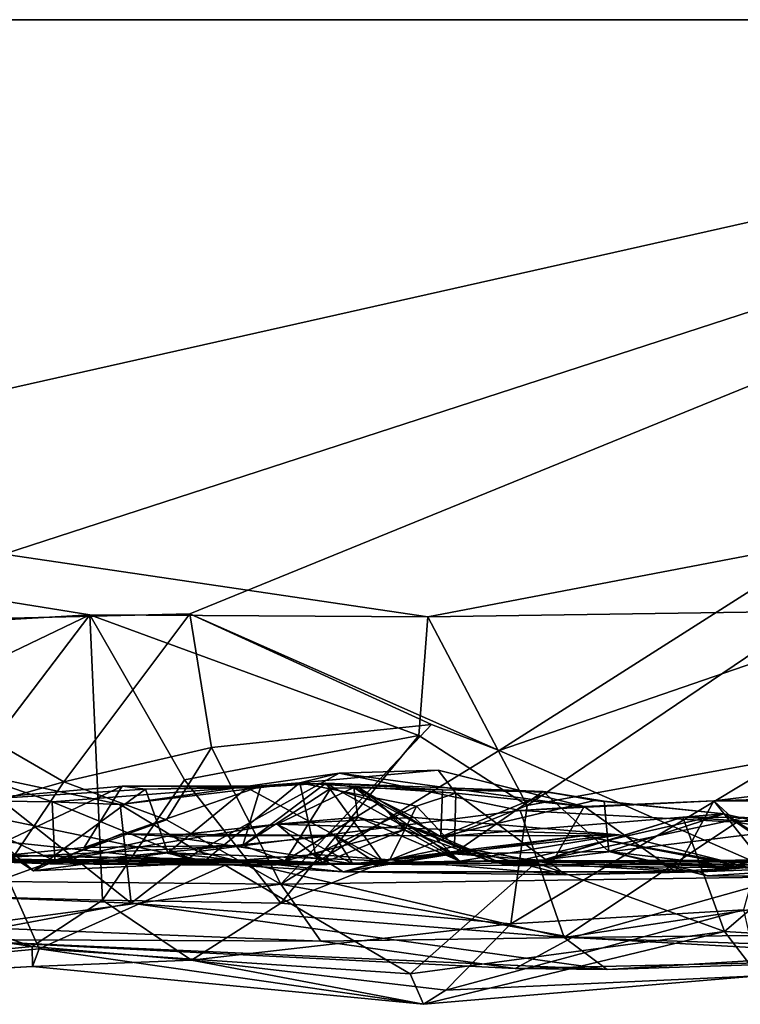
# Model space of a CAD drawing. Extents: x -48 to 48, y -0.1 to 0.4.
# Drawn here: x -14.9 to -14.6, y -0.1 to 0.4 of the extents above; entities that cross this region are included whole.
import ezdxf

# ---------------------------------------------------------------- set-up
doc = ezdxf.new("R2010")
doc.units = 0

msp = doc.modelspace()

# ---------------------------------------------------------------- linework, layer by layer
for points in [[(-14.18072, 0.35863, 0.68749), (-24.04027, 0.35863, -0.23292), (-18.30075, 0.35869, 0.6874)], [(-16.51103, 0.35865, -0.68752), (-24.04027, 0.35863, -0.23292), (-13.33743, 0.35863, -0.6875)], [(-12.21345, 0.35863, 0.6875), (-24.04027, 0.35863, -0.23292), (-14.18072, 0.35863, 0.68749)], [(-9.84879, 0.35863, -0.68746), (-24.04027, 0.35863, -0.23292), (-8.84431, 0.35863, 0.68736)], [(-24.04027, 0.35863, -0.23292), (-9.84879, 0.35863, -0.68746), (-13.33743, 0.35863, -0.6875)], [(-8.84431, 0.35863, 0.68736), (-24.04027, 0.35863, -0.23292), (-12.21345, 0.35863, 0.6875)], [(-14.18072, 0.35863, 0.68749), (-18.30075, 0.35869, 0.6874), (-15.32643, 0.10073, 0.68767)], [(-16.51103, 0.35865, -0.68752), (-14.87113, 0.09473, -0.68813), (-15.06247, 0.08367, -0.69034)], [(-13.33743, 0.35863, -0.6875), (-14.72145, 0.09393, -0.68813), (-16.51103, 0.35865, -0.68752)], [(-16.51103, 0.35865, -0.68752), (-14.72145, 0.09393, -0.68813), (-14.87113, 0.09473, -0.68813)], [(-14.18072, 0.35863, 0.68749), (-15.32643, 0.10073, 0.68767), (-15.00403, 0.09091, 0.69051)], [(-14.18072, 0.35863, 0.68749), (-15.00403, 0.09091, 0.69051), (-14.82694, 0.09523, 0.68816)], [(-14.18072, 0.35863, 0.68749), (-14.82694, 0.09523, 0.68816), (-14.68973, 0.03465, 0.69168)], [(-13.33743, 0.35863, -0.6875), (-14.55, 0.09641, -0.68901), (-14.72145, 0.09393, -0.68813)], [(-14.18072, 0.35863, 0.68749), (-14.68973, 0.03465, 0.69168), (-14.54465, 0.08464, 0.68892)], [(-14.72145, 0.09393, -0.68813), (-14.55, 0.09641, -0.68901), (-14.67737, 0.01016, -0.68954)], [(-14.55, 0.09641, -0.68901), (-14.56258, 0.03115, -0.68966), (-14.67737, 0.01016, -0.68954)], [(-15.06247, 0.08367, -0.69034), (-14.87113, 0.09473, -0.68813), (-14.97705, 0.0439, -0.68824)], [(-14.88268, 0.02074, 0.68835), (-14.82694, 0.09523, 0.68816), (-15.00403, 0.09091, 0.69051)], [(-14.97705, 0.0439, -0.68824), (-14.87113, 0.09473, -0.68813), (-14.96524, -0.0291, -0.686)], [(-14.87113, 0.09473, -0.68813), (-14.86561, -0.03171, -0.68482), (-14.96524, -0.0291, -0.686)], [(-14.88268, 0.02074, 0.68835), (-14.81734, 0.03594, 0.70309), (-14.82694, 0.09523, 0.68816)], [(-14.87113, 0.09473, -0.68813), (-14.82919, 0.02156, -0.70101), (-14.86561, -0.03171, -0.68482)], [(-14.87113, 0.09473, -0.68813), (-14.72541, 0.04126, -0.70092), (-14.82919, 0.02156, -0.70101)], [(-14.72145, 0.09393, -0.68813), (-14.72541, 0.04126, -0.70092), (-14.87113, 0.09473, -0.68813)], [(-14.82694, 0.09523, 0.68816), (-14.81734, 0.03594, 0.70309), (-14.71984, 0.04614, 0.70065)], [(-14.82694, 0.09523, 0.68816), (-14.71984, 0.04614, 0.70065), (-14.68973, 0.03465, 0.69168)], [(-14.67737, 0.01016, -0.68954), (-14.72541, 0.04126, -0.70092), (-14.72145, 0.09393, -0.68813)], [(-14.98994, -0.01001, 0.68747), (-14.88268, 0.02074, 0.68835), (-15.00403, 0.09091, 0.69051)], [(-14.68973, 0.03465, 0.69168), (-14.56154, -0.02145, 0.68861), (-14.54465, 0.08464, 0.68892)], [(-14.71984, 0.04614, 0.70065), (-14.81734, 0.03594, 0.70309), (-14.78652, -0.02461, 0.68394)], [(-14.78652, -0.02461, 0.68394), (-14.68973, 0.03465, 0.69168), (-14.71984, 0.04614, 0.70065)], [(-14.72541, 0.04126, -0.70092), (-14.78649, -0.0331, -0.68631), (-14.82919, 0.02156, -0.70101)], [(-14.72541, 0.04126, -0.70092), (-14.67737, 0.01016, -0.68954), (-14.78649, -0.0331, -0.68631)], [(-14.88268, 0.02074, 0.68835), (-14.83722, 0.00389, 0.69769), (-14.81734, 0.03594, 0.70309)], [(-14.81734, 0.03594, 0.70309), (-14.83722, 0.00389, 0.69769), (-14.78652, -0.02461, 0.68394)], [(-14.68973, 0.03465, 0.69168), (-14.78652, -0.02461, 0.68394), (-14.56154, -0.02145, 0.68861)], [(-14.67737, 0.01016, -0.68954), (-14.56258, 0.03115, -0.68966), (-14.68467, -0.0423, -0.68641)], [(-14.56258, 0.03115, -0.68966), (-14.58144, -0.03612, -0.68566), (-14.68467, -0.0423, -0.68641)], [(-14.85293, -0.03302, 0.54471), (-15.0142, -0.02674, 0.54276), (-14.92658, 0.02526, 0.48678)], [(-14.88783, 0.01179, 0.48283), (-14.92658, 0.02526, 0.48678), (-14.94376, 0.01263, 0.45166)], [(-14.85293, -0.03302, 0.54471), (-14.92658, 0.02526, 0.48678), (-14.8578, 0.01059, 0.49641)], [(-14.88783, 0.01179, 0.48283), (-14.8578, 0.01059, 0.49641), (-14.92658, 0.02526, 0.48678)], [(-14.76063, 0.02449, 0.50021), (-14.82331, -0.0102, 0.52258), (-14.8578, 0.01059, 0.49641)], [(-14.77807, 0.02031, 0.47953), (-14.76063, 0.02449, 0.50021), (-14.8578, 0.01059, 0.49641)], [(-14.68046, 0.00804, 0.5065), (-14.82331, -0.0102, 0.52258), (-14.76063, 0.02449, 0.50021)], [(-14.71685, 0.02593, 0.46501), (-14.77807, 0.02031, 0.47953), (-14.709, 0.0157, 0.4388)], [(-14.76063, 0.02449, 0.50021), (-14.77807, 0.02031, 0.47953), (-14.71685, 0.02593, 0.46501)], [(-14.76063, 0.02449, 0.50021), (-14.71685, 0.02593, 0.46501), (-14.65206, 0.00978, 0.48373)], [(-14.68046, 0.00804, 0.5065), (-14.76063, 0.02449, 0.50021), (-14.65206, 0.00978, 0.48373)], [(-14.71685, 0.02593, 0.46501), (-14.709, 0.0157, 0.4388), (-14.65206, 0.00978, 0.48373)], [(-14.91253, -0.02355, 0.68027), (-14.88268, 0.02074, 0.68835), (-14.98994, -0.01001, 0.68747)], [(-14.93194, 0.01209, 0.41895), (-14.85682, 0.01874, 0.34955), (-14.84653, 0.01741, 0.35766)], [(-14.85682, 0.01874, 0.34955), (-14.93194, 0.01209, 0.41895), (-14.92521, -0.01359, 0.36291)], [(-14.87372, -0.00843, 0.3173), (-14.85682, 0.01874, 0.34955), (-14.92521, -0.01359, 0.36291)], [(-14.88268, 0.02074, 0.68835), (-14.91253, -0.02355, 0.68027), (-14.83722, 0.00389, 0.69769)], [(-14.77807, 0.02031, 0.47953), (-14.8578, 0.01059, 0.49641), (-14.88783, 0.01179, 0.48283)], [(-14.88783, 0.01179, 0.48283), (-14.82156, -0.01542, 0.46979), (-14.77807, 0.02031, 0.47953)], [(-14.80337, -0.00756, 0.25079), (-14.79543, 0.01878, 0.28583), (-14.87372, -0.00843, 0.3173)], [(-14.87372, -0.00843, 0.3173), (-14.79543, 0.01878, 0.28583), (-14.85682, 0.01874, 0.34955)], [(-14.82919, 0.02156, -0.70101), (-14.78649, -0.0331, -0.68631), (-14.86561, -0.03171, -0.68482)], [(-14.85682, 0.01874, 0.34955), (-14.79543, 0.01878, 0.28583), (-14.84653, 0.01741, 0.35766)], [(-14.84653, 0.01741, 0.35766), (-14.79543, 0.01878, 0.28583), (-14.80149, 0.01798, 0.30592)], [(-14.84653, 0.01741, 0.35766), (-14.80149, 0.01798, 0.30592), (-14.83659, -0.0107, 0.38105)], [(-14.74161, -0.01428, 0.27577), (-14.83659, -0.0107, 0.38105), (-14.80149, 0.01798, 0.30592)], [(-14.77807, 0.02031, 0.47953), (-14.82156, -0.01542, 0.46979), (-14.77122, -0.01149, 0.44651)], [(-14.76438, 0.01785, 0.1821), (-14.76666, 0.02009, 0.26401), (-14.80337, -0.00756, 0.25079)], [(-14.80337, -0.00756, 0.25079), (-14.76666, 0.02009, 0.26401), (-14.79543, 0.01878, 0.28583)], [(-14.76438, 0.01785, 0.1821), (-14.80337, -0.00756, 0.25079), (-14.78468, -0.01427, 0.10672)], [(-14.74161, -0.01428, 0.27577), (-14.80149, 0.01798, 0.30592), (-14.76666, 0.02009, 0.26401)], [(-14.80149, 0.01798, 0.30592), (-14.79543, 0.01878, 0.28583), (-14.76666, 0.02009, 0.26401)], [(-14.78818, 0.00189, -0.17569), (-14.72744, 0.00495, -0.19149), (-14.75424, 0.01816, -0.15026)], [(-14.75239, 0.00507, -0.10932), (-14.78818, 0.00189, -0.17569), (-14.75424, 0.01816, -0.15026)], [(-14.74304, 0.01133, 0.12031), (-14.76438, 0.01785, 0.1821), (-14.78468, -0.01427, 0.10672)], [(-14.77807, 0.02031, 0.47953), (-14.77122, -0.01149, 0.44651), (-14.72647, 0.00991, 0.42954)], [(-14.709, 0.0157, 0.4388), (-14.77807, 0.02031, 0.47953), (-14.72647, 0.00991, 0.42954)], [(-14.76666, 0.02009, 0.26401), (-14.71495, 0.01713, 0.20818), (-14.67024, 0.01642, 0.17895)], [(-14.75195, 0.0181, 0.21223), (-14.76666, 0.02009, 0.26401), (-14.76438, 0.01785, 0.1821)], [(-14.71495, 0.01713, 0.20818), (-14.76666, 0.02009, 0.26401), (-14.75195, 0.0181, 0.21223)], [(-14.74161, -0.01428, 0.27577), (-14.76666, 0.02009, 0.26401), (-14.71024, -0.01116, 0.2561)], [(-14.67024, 0.01642, 0.17895), (-14.71024, -0.01116, 0.2561), (-14.76666, 0.02009, 0.26401)], [(-14.74304, 0.01133, 0.12031), (-14.75195, 0.0181, 0.21223), (-14.76438, 0.01785, 0.1821)], [(-14.75424, 0.01816, -0.15026), (-14.72744, 0.00495, -0.19149), (-14.70728, -0.01447, -0.14379)], [(-14.75424, 0.01816, -0.15026), (-14.70728, -0.01447, -0.14379), (-14.75239, 0.00507, -0.10932)], [(-14.71495, 0.01713, 0.20818), (-14.75195, 0.0181, 0.21223), (-14.71563, -0.00361, 0.16508)], [(-14.75195, 0.0181, 0.21223), (-14.74304, 0.01133, 0.12031), (-14.71563, -0.00361, 0.16508)], [(-14.54147, 0.01216, 0.39632), (-14.54684, 0.01798, 0.47949), (-14.59472, 0.01227, 0.4799)], [(-14.54684, 0.01798, 0.47949), (-14.50833, 0.01493, 0.50504), (-14.59472, 0.01227, 0.4799)], [(-14.89613, -0.01872, 0.44297), (-14.93194, 0.01209, 0.41895), (-14.84653, 0.01741, 0.35766)], [(-14.83659, -0.0107, 0.38105), (-14.89613, -0.01872, 0.44297), (-14.84653, 0.01741, 0.35766)], [(-14.709, 0.0157, 0.4388), (-14.72647, 0.00991, 0.42954), (-14.70954, -0.00801, 0.4166)], [(-14.71495, 0.01713, 0.20818), (-14.71563, -0.00361, 0.16508), (-14.66757, 0.01618, 0.16004)], [(-14.66757, 0.01618, 0.16004), (-14.71563, -0.00361, 0.16508), (-14.64748, 0.01242, 0.14335)], [(-14.67024, 0.01642, 0.17895), (-14.71495, 0.01713, 0.20818), (-14.66757, 0.01618, 0.16004)], [(-14.64125, -0.01017, 0.19226), (-14.71024, -0.01116, 0.2561), (-14.67024, 0.01642, 0.17895)], [(-14.66653, -0.01566, 0.44901), (-14.709, 0.0157, 0.4388), (-14.70954, -0.00801, 0.4166)], [(-14.65206, 0.00978, 0.48373), (-14.709, 0.0157, 0.4388), (-14.66653, -0.01566, 0.44901)], [(-14.67024, 0.01642, 0.17895), (-14.64331, 0.01211, 0.15811), (-14.64125, -0.01017, 0.19226)], [(-14.64331, 0.01211, 0.15811), (-14.67024, 0.01642, 0.17895), (-14.66757, 0.01618, 0.16004)], [(-14.64331, 0.01211, 0.15811), (-14.66757, 0.01618, 0.16004), (-14.64748, 0.01242, 0.14335)], [(-14.58441, 0.00276, 0.50852), (-14.59472, 0.01227, 0.4799), (-14.50833, 0.01493, 0.50504)], [(-14.46188, -0.01843, 0.53711), (-14.58441, 0.00276, 0.50852), (-14.50833, 0.01493, 0.50504)], [(-14.94376, 0.01263, 0.45166), (-14.93194, 0.01209, 0.41895), (-14.89613, -0.01872, 0.44297)], [(-14.88669, -0.0143, 0.46038), (-14.88783, 0.01179, 0.48283), (-14.94376, 0.01263, 0.45166)], [(-14.89613, -0.01872, 0.44297), (-14.88669, -0.0143, 0.46038), (-14.94376, 0.01263, 0.45166)], [(-14.88783, 0.01179, 0.48283), (-14.88669, -0.0143, 0.46038), (-14.82156, -0.01542, 0.46979)], [(-14.82331, -0.0102, 0.52258), (-14.85293, -0.03302, 0.54471), (-14.8578, 0.01059, 0.49641)], [(-14.68467, -0.0423, -0.68641), (-14.78649, -0.0331, -0.68631), (-14.67737, 0.01016, -0.68954)], [(-14.78468, -0.01427, 0.10672), (-14.73192, -0.00061, -0.02806), (-14.74304, 0.01133, 0.12031)], [(-14.77122, -0.01149, 0.44651), (-14.73823, -0.01381, 0.41312), (-14.72647, 0.00991, 0.42954)], [(-14.74304, 0.01133, 0.12031), (-14.73396, 0.00275, 0.05298), (-14.71563, -0.00361, 0.16508)], [(-14.73396, 0.00275, 0.05298), (-14.74304, 0.01133, 0.12031), (-14.73192, -0.00061, -0.02806)], [(-14.73823, -0.01381, 0.41312), (-14.70954, -0.00801, 0.4166), (-14.72647, 0.00991, 0.42954)], [(-14.64748, 0.01242, 0.14335), (-14.71563, -0.00361, 0.16508), (-14.59028, 0.00652, 0.09632)], [(-14.68046, 0.00804, 0.5065), (-14.59472, 0.01227, 0.4799), (-14.58441, 0.00276, 0.50852)], [(-14.68046, 0.00804, 0.5065), (-14.65206, 0.00978, 0.48373), (-14.59472, 0.01227, 0.4799)], [(-14.65206, 0.00978, 0.48373), (-14.66653, -0.01566, 0.44901), (-14.61161, -0.01898, 0.44279)], [(-14.61161, -0.01898, 0.44279), (-14.59472, 0.01227, 0.4799), (-14.65206, 0.00978, 0.48373)], [(-14.64331, 0.01211, 0.15811), (-14.64748, 0.01242, 0.14335), (-14.59028, 0.00652, 0.09632)], [(-14.64331, 0.01211, 0.15811), (-14.59028, 0.00652, 0.09632), (-14.64125, -0.01017, 0.19226)], [(-14.57193, -0.01658, 0.39341), (-14.59472, 0.01227, 0.4799), (-14.61161, -0.01898, 0.44279)], [(-14.59472, 0.01227, 0.4799), (-14.57193, -0.01658, 0.39341), (-14.54147, 0.01216, 0.39632)], [(-14.82331, -0.0102, 0.52258), (-14.68046, 0.00804, 0.5065), (-14.66102, -0.04829, 0.55392)], [(-14.75239, 0.00507, -0.10932), (-14.76783, -0.01522, -0.03505), (-14.78818, 0.00189, -0.17569)], [(-14.72744, 0.00495, -0.19149), (-14.78818, 0.00189, -0.17569), (-14.63667, -0.00278, -0.27713)], [(-14.76783, -0.01522, -0.03505), (-14.75239, 0.00507, -0.10932), (-14.73192, -0.00061, -0.02806)], [(-14.73192, -0.00061, -0.02806), (-14.75239, 0.00507, -0.10932), (-14.70728, -0.01447, -0.14379)], [(-14.72744, 0.00495, -0.19149), (-14.63667, -0.00278, -0.27713), (-14.70728, -0.01447, -0.14379)], [(-14.71563, -0.00361, 0.16508), (-14.68774, -0.01585, 0.10941), (-14.59028, 0.00652, 0.09632)], [(-14.59028, 0.00652, 0.09632), (-14.68774, -0.01585, 0.10941), (-14.55326, -0.0162, -0.03128)], [(-14.66102, -0.04829, 0.55392), (-14.68046, 0.00804, 0.5065), (-14.58441, 0.00276, 0.50852)], [(-14.60845, 0.00502, -0.47619), (-14.67352, -0.01527, -0.49327), (-14.58992, -0.04568, -0.54686)], [(-14.66999, -0.01387, -0.47758), (-14.67352, -0.01527, -0.49327), (-14.60845, 0.00502, -0.47619)], [(-14.58101, 0.00497, -0.44086), (-14.66999, -0.01387, -0.47758), (-14.60845, 0.00502, -0.47619)], [(-14.58101, 0.00497, -0.44086), (-14.52823, 0.00356, -0.40577), (-14.66999, -0.01387, -0.47758)], [(-14.59028, 0.00652, 0.09632), (-14.54994, -0.02115, 0.09098), (-14.64125, -0.01017, 0.19226)], [(-14.58101, 0.00497, -0.44086), (-14.60845, 0.00502, -0.47619), (-14.53617, 0.00032, -0.47724)], [(-14.53617, 0.00032, -0.47724), (-14.60845, 0.00502, -0.47619), (-14.58992, -0.04568, -0.54686)], [(-14.59028, 0.00652, 0.09632), (-14.57199, 0.00243, 0.0717), (-14.54994, -0.02115, 0.09098)], [(-14.59028, 0.00652, 0.09632), (-14.55326, -0.0162, -0.03128), (-14.57199, 0.00243, 0.0717)], [(-14.90782, 0.00378, -0.43701), (-14.81125, -0.01625, -0.48819), (-14.92317, -0.01435, -0.35119)], [(-14.90782, 0.00378, -0.43701), (-14.91516, -0.00514, -0.48141), (-14.81125, -0.01625, -0.48819)], [(-14.91253, -0.02355, 0.68027), (-14.78652, -0.02461, 0.68394), (-14.83722, 0.00389, 0.69769)], [(-14.78818, 0.00189, -0.17569), (-14.76783, -0.01522, -0.03505), (-14.88685, -0.01452, -0.26316)], [(-14.83683, -0.00345, -0.24768), (-14.78818, 0.00189, -0.17569), (-14.88685, -0.01452, -0.26316)], [(-14.78818, 0.00189, -0.17569), (-14.83683, -0.00345, -0.24768), (-14.75466, -0.0156, -0.28137)], [(-14.78818, 0.00189, -0.17569), (-14.75466, -0.0156, -0.28137), (-14.63667, -0.00278, -0.27713)], [(-14.73396, 0.00275, 0.05298), (-14.69329, -0.01457, 0.01108), (-14.68774, -0.01585, 0.10941)], [(-14.73396, 0.00275, 0.05298), (-14.73192, -0.00061, -0.02806), (-14.69329, -0.01457, 0.01108)], [(-14.68774, -0.01585, 0.10941), (-14.71563, -0.00361, 0.16508), (-14.73396, 0.00275, 0.05298)], [(-14.52823, 0.00356, -0.40577), (-14.57868, -0.01742, -0.31214), (-14.66999, -0.01387, -0.47758)], [(-14.66102, -0.04829, 0.55392), (-14.58441, 0.00276, 0.50852), (-14.46188, -0.01843, 0.53711)], [(-14.53617, 0.00032, -0.47724), (-14.58992, -0.04568, -0.54686), (-14.42645, -0.05541, -0.56231)], [(-14.88685, -0.01452, -0.26316), (-14.88888, -0.01566, -0.32086), (-14.85716, -0.00228, -0.29578)], [(-14.76281, -0.00313, -0.37742), (-14.85716, -0.00228, -0.29578), (-14.88888, -0.01566, -0.32086)], [(-14.76281, -0.00313, -0.37742), (-14.88888, -0.01566, -0.32086), (-14.74346, -0.01576, -0.42176)], [(-14.83683, -0.00345, -0.24768), (-14.88685, -0.01452, -0.26316), (-14.85716, -0.00228, -0.29578)], [(-14.83683, -0.00345, -0.24768), (-14.85716, -0.00228, -0.29578), (-14.76281, -0.00313, -0.37742)], [(-14.83683, -0.00345, -0.24768), (-14.76281, -0.00313, -0.37742), (-14.75466, -0.0156, -0.28137)], [(-14.76783, -0.01522, -0.03505), (-14.73192, -0.00061, -0.02806), (-14.78468, -0.01427, 0.10672)], [(-14.75466, -0.0156, -0.28137), (-14.76281, -0.00313, -0.37742), (-14.65304, -0.0032, -0.31717)], [(-14.74346, -0.01576, -0.42176), (-14.65304, -0.0032, -0.31717), (-14.76281, -0.00313, -0.37742)], [(-14.63667, -0.00278, -0.27713), (-14.75466, -0.0156, -0.28137), (-14.65304, -0.0032, -0.31717)], [(-14.57868, -0.01742, -0.31214), (-14.65304, -0.0032, -0.31717), (-14.74346, -0.01576, -0.42176)], [(-14.73192, -0.00061, -0.02806), (-14.70728, -0.01447, -0.14379), (-14.69329, -0.01457, 0.01108)], [(-14.70728, -0.01447, -0.14379), (-14.63667, -0.00278, -0.27713), (-14.58811, -0.01498, -0.27469)], [(-14.58811, -0.01498, -0.27469), (-14.63667, -0.00278, -0.27713), (-14.65304, -0.0032, -0.31717)], [(-14.58811, -0.01498, -0.27469), (-14.65304, -0.0032, -0.31717), (-14.57868, -0.01742, -0.31214)], [(-14.91516, -0.00514, -0.48141), (-15.08777, -0.07173, -0.58137), (-14.89363, -0.05335, -0.56099)], [(-14.92521, -0.01359, 0.36291), (-14.78468, -0.01427, 0.10672), (-14.80337, -0.00756, 0.25079)], [(-14.87372, -0.00843, 0.3173), (-14.92521, -0.01359, 0.36291), (-14.80337, -0.00756, 0.25079)], [(-14.81125, -0.01625, -0.48819), (-14.91516, -0.00514, -0.48141), (-14.89363, -0.05335, -0.56099)], [(-14.70954, -0.00801, 0.4166), (-14.73823, -0.01381, 0.41312), (-14.66051, -0.02056, 0.38291)], [(-14.66051, -0.02056, 0.38291), (-14.66653, -0.01566, 0.44901), (-14.70954, -0.00801, 0.4166)], [(-14.51479, -0.01576, 0.15564), (-14.54632, -0.00839, 0.31846), (-14.60096, -0.01915, 0.20428)], [(-14.60096, -0.01915, 0.20428), (-14.54632, -0.00839, 0.31846), (-14.57193, -0.01658, 0.39341)], [(-14.96875, -0.01386, 0.18931), (-14.94173, -0.01101, 0.07475), (-14.78468, -0.01427, 0.10672)], [(-14.94173, -0.01101, 0.07475), (-14.94469, -0.0136, -0.02615), (-14.76783, -0.01522, -0.03505)], [(-14.78468, -0.01427, 0.10672), (-14.94173, -0.01101, 0.07475), (-14.76783, -0.01522, -0.03505)], [(-14.89613, -0.01872, 0.44297), (-14.83659, -0.0107, 0.38105), (-14.82156, -0.01542, 0.46979)], [(-14.85293, -0.03302, 0.54471), (-14.82331, -0.0102, 0.52258), (-14.66102, -0.04829, 0.55392)], [(-14.83659, -0.0107, 0.38105), (-14.74161, -0.01428, 0.27577), (-14.75894, -0.01925, 0.36168)], [(-14.82156, -0.01542, 0.46979), (-14.83659, -0.0107, 0.38105), (-14.75894, -0.01925, 0.36168)], [(-14.77122, -0.01149, 0.44651), (-14.82156, -0.01542, 0.46979), (-14.75894, -0.01925, 0.36168)], [(-14.77122, -0.01149, 0.44651), (-14.75894, -0.01925, 0.36168), (-14.73823, -0.01381, 0.41312)], [(-14.71024, -0.01116, 0.2561), (-14.60096, -0.01915, 0.20428), (-14.75894, -0.01925, 0.36168)], [(-14.75894, -0.01925, 0.36168), (-14.74161, -0.01428, 0.27577), (-14.71024, -0.01116, 0.2561)], [(-14.71024, -0.01116, 0.2561), (-14.64125, -0.01017, 0.19226), (-14.60096, -0.01915, 0.20428)], [(-14.59767, -0.02096, 0.15552), (-14.64125, -0.01017, 0.19226), (-14.54994, -0.02115, 0.09098)], [(-14.60096, -0.01915, 0.20428), (-14.64125, -0.01017, 0.19226), (-14.59767, -0.02096, 0.15552)], [(-14.92521, -0.01359, 0.36291), (-14.96875, -0.01386, 0.18931), (-14.78468, -0.01427, 0.10672)], [(-14.92317, -0.01435, -0.35119), (-14.88888, -0.01566, -0.32086), (-14.94469, -0.0136, -0.02615)], [(-14.94469, -0.0136, -0.02615), (-14.88685, -0.01452, -0.26316), (-14.76783, -0.01522, -0.03505)], [(-14.94469, -0.0136, -0.02615), (-14.88888, -0.01566, -0.32086), (-14.88685, -0.01452, -0.26316)], [(-14.81125, -0.01625, -0.48819), (-14.88888, -0.01566, -0.32086), (-14.92317, -0.01435, -0.35119)], [(-14.82156, -0.01542, 0.46979), (-14.88669, -0.0143, 0.46038), (-14.89613, -0.01872, 0.44297)], [(-14.81125, -0.01625, -0.48819), (-14.89363, -0.05335, -0.56099), (-14.72928, -0.06442, -0.56224)], [(-14.74346, -0.01576, -0.42176), (-14.88888, -0.01566, -0.32086), (-14.81125, -0.01625, -0.48819)], [(-14.74346, -0.01576, -0.42176), (-14.81125, -0.01625, -0.48819), (-14.66999, -0.01387, -0.47758)], [(-14.66999, -0.01387, -0.47758), (-14.81125, -0.01625, -0.48819), (-14.67352, -0.01527, -0.49327)], [(-14.67352, -0.01527, -0.49327), (-14.81125, -0.01625, -0.48819), (-14.72928, -0.06442, -0.56224)], [(-14.66051, -0.02056, 0.38291), (-14.73823, -0.01381, 0.41312), (-14.75894, -0.01925, 0.36168)], [(-14.66999, -0.01387, -0.47758), (-14.57868, -0.01742, -0.31214), (-14.74346, -0.01576, -0.42176)], [(-14.67352, -0.01527, -0.49327), (-14.72928, -0.06442, -0.56224), (-14.58992, -0.04568, -0.54686)], [(-14.50371, -0.01377, -0.06228), (-14.70728, -0.01447, -0.14379), (-14.42784, -0.01495, -0.40029)], [(-14.69329, -0.01457, 0.01108), (-14.70728, -0.01447, -0.14379), (-14.50371, -0.01377, -0.06228)], [(-14.70728, -0.01447, -0.14379), (-14.58811, -0.01498, -0.27469), (-14.42784, -0.01495, -0.40029)], [(-14.69329, -0.01457, 0.01108), (-14.50371, -0.01377, -0.06228), (-14.55326, -0.0162, -0.03128)], [(-14.68774, -0.01585, 0.10941), (-14.69329, -0.01457, 0.01108), (-14.55326, -0.0162, -0.03128)], [(-14.61161, -0.01898, 0.44279), (-14.66653, -0.01566, 0.44901), (-14.66051, -0.02056, 0.38291)], [(-14.60096, -0.01915, 0.20428), (-14.57193, -0.01658, 0.39341), (-14.61161, -0.01898, 0.44279)], [(-14.60096, -0.01915, 0.20428), (-14.59767, -0.02096, 0.15552), (-14.51479, -0.01576, 0.15564)], [(-14.51479, -0.01576, 0.15564), (-14.59767, -0.02096, 0.15552), (-14.54994, -0.02115, 0.09098)], [(-14.42784, -0.01495, -0.40029), (-14.58811, -0.01498, -0.27469), (-14.57868, -0.01742, -0.31214)], [(-14.56154, -0.02145, 0.68861), (-14.78652, -0.02461, 0.68394), (-14.65744, -0.04834, 0.67135)], [(-14.75894, -0.01925, 0.36168), (-14.60096, -0.01915, 0.20428), (-14.66051, -0.02056, 0.38291)], [(-14.49731, -0.05368, 0.5823), (-14.66102, -0.04829, 0.55392), (-14.46188, -0.01843, 0.53711)], [(-14.66051, -0.02056, 0.38291), (-14.60096, -0.01915, 0.20428), (-14.61161, -0.01898, 0.44279)], [(-14.56154, -0.02145, 0.68861), (-14.65744, -0.04834, 0.67135), (-14.36493, -0.04507, 0.68274)], [(-14.91253, -0.02355, 0.68027), (-14.92876, -0.04357, 0.65282), (-14.78652, -0.02461, 0.68394)], [(-14.78652, -0.02461, 0.68394), (-14.92876, -0.04357, 0.65282), (-14.76878, -0.0499, 0.65276)], [(-14.76878, -0.0499, 0.65276), (-14.65744, -0.04834, 0.67135), (-14.78652, -0.02461, 0.68394)], [(-14.93878, -0.04927, 0.59981), (-15.0142, -0.02674, 0.54276), (-14.85293, -0.03302, 0.54471)], [(-15.01347, -0.03497, -0.68511), (-14.96524, -0.0291, -0.686), (-14.89675, -0.05237, -0.64872)], [(-14.89675, -0.05237, -0.64872), (-14.96524, -0.0291, -0.686), (-14.86561, -0.03171, -0.68482)], [(-14.93878, -0.04927, 0.59981), (-14.85293, -0.03302, 0.54471), (-14.64194, -0.06257, 0.58429)], [(-14.8261, -0.05841, -0.65974), (-14.89675, -0.05237, -0.64872), (-14.86561, -0.03171, -0.68482)], [(-14.78649, -0.0331, -0.68631), (-14.8261, -0.05841, -0.65974), (-14.86561, -0.03171, -0.68482)], [(-14.64194, -0.06257, 0.58429), (-14.85293, -0.03302, 0.54471), (-14.66102, -0.04829, 0.55392)], [(-14.68467, -0.0423, -0.68641), (-14.8261, -0.05841, -0.65974), (-14.78649, -0.0331, -0.68631)], [(-15.01347, -0.03497, -0.68511), (-14.89675, -0.05237, -0.64872), (-15.11422, -0.07349, -0.62801)], [(-14.71348, -0.07167, -0.64005), (-14.68467, -0.0423, -0.68641), (-14.58144, -0.03612, -0.68566)], [(-14.71348, -0.07167, -0.64005), (-14.58144, -0.03612, -0.68566), (-14.5749, -0.06535, -0.61385)], [(-14.76878, -0.0499, 0.65276), (-14.92876, -0.04357, 0.65282), (-14.93878, -0.04927, 0.59981)], [(-14.71348, -0.07167, -0.64005), (-14.8261, -0.05841, -0.65974), (-14.68467, -0.0423, -0.68641)], [(-14.72928, -0.06442, -0.56224), (-14.7234, -0.07794, -0.59761), (-14.58992, -0.04568, -0.54686)], [(-14.58992, -0.04568, -0.54686), (-14.7234, -0.07794, -0.59761), (-14.5749, -0.06535, -0.61385)], [(-14.65744, -0.04834, 0.67135), (-14.49072, -0.05763, 0.6488), (-14.36493, -0.04507, 0.68274)], [(-14.42645, -0.05541, -0.56231), (-14.58992, -0.04568, -0.54686), (-14.5749, -0.06535, -0.61385)], [(-15.11422, -0.07349, -0.62801), (-14.89675, -0.05237, -0.64872), (-14.8966, -0.06115, -0.60852)], [(-14.93878, -0.04927, 0.59981), (-14.68275, -0.062, 0.63226), (-14.76878, -0.0499, 0.65276)], [(-14.93878, -0.04927, 0.59981), (-14.64194, -0.06257, 0.58429), (-14.68275, -0.062, 0.63226)], [(-14.8261, -0.05841, -0.65974), (-14.8966, -0.06115, -0.60852), (-14.89675, -0.05237, -0.64872)], [(-14.65744, -0.04834, 0.67135), (-14.76878, -0.0499, 0.65276), (-14.68275, -0.062, 0.63226)], [(-14.65744, -0.04834, 0.67135), (-14.68275, -0.062, 0.63226), (-14.49072, -0.05763, 0.6488)], [(-14.49731, -0.05368, 0.5823), (-14.64194, -0.06257, 0.58429), (-14.66102, -0.04829, 0.55392)], [(-15.08777, -0.07173, -0.58137), (-14.8966, -0.06115, -0.60852), (-14.89363, -0.05335, -0.56099)], [(-14.89363, -0.05335, -0.56099), (-14.8966, -0.06115, -0.60852), (-14.7234, -0.07794, -0.59761)], [(-14.89363, -0.05335, -0.56099), (-14.7234, -0.07794, -0.59761), (-14.72928, -0.06442, -0.56224)], [(-14.49072, -0.05763, 0.6488), (-14.64194, -0.06257, 0.58429), (-14.49731, -0.05368, 0.5823)], [(-14.8966, -0.06115, -0.60852), (-14.8261, -0.05841, -0.65974), (-14.7234, -0.07794, -0.59761)], [(-14.7234, -0.07794, -0.59761), (-14.8261, -0.05841, -0.65974), (-14.71348, -0.07167, -0.64005)], [(-14.49072, -0.05763, 0.6488), (-14.68275, -0.062, 0.63226), (-14.64194, -0.06257, 0.58429)], [(-14.8966, -0.06115, -0.60852), (-15.08777, -0.07173, -0.58137), (-15.11422, -0.07349, -0.62801)], [(-14.7234, -0.07794, -0.59761), (-14.71348, -0.07167, -0.64005), (-14.5749, -0.06535, -0.61385)]]:
    msp.add_3dface(points)

doc.saveas('drawing.dxf')
